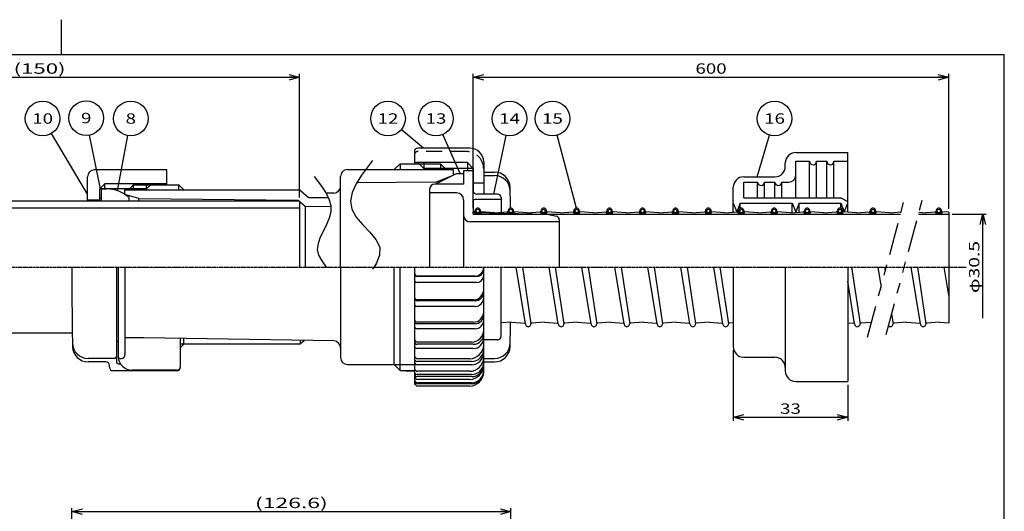
# Model space of a CAD drawing. Units: inches. Extents: x 3851 to 9333, y 70 to 1445.
# Drawn here: x 8714 to 9283, y 627 to 910 of the extents above; entities that cross this region are included whole.
import ezdxf
from ezdxf.enums import TextEntityAlignment as Align

# ---------------------------------------------------------------- set-up
doc = ezdxf.new("R2010")
doc.units = ezdxf.units.IN
doc.header["$MEASUREMENT"] = 0
for name, pattern in [('CENTER', [2, 1.25, -0.25, 0.25, -0.25]), ('DASHED2', [13.922652, 9.281768, -4.640884]), ('DIVIDE', [49.502762, 18.563536, -6.187845, 6.187845, -6.187845, 6.187845, -6.187845])]:
    doc.linetypes.add(name, pattern=pattern)
for name, color, linetype in [('LAYER0014', 7, 'Continuous'), ('LAYER0016', 7, 'Continuous'), ('ZUWAKU', 7, 'Continuous')]:
    doc.layers.add(name, color=color, linetype=linetype)
doc.styles.add('FDASTYLE0', font='txt.shx', dxfattribs={"width": 0.8, "bigfont": 'bigfont'})

# ---------------------------------------------------------------- blocks, each defined once
blk = doc.blocks.new('DC_GROUP_98')
at = {"linetype": 'Continuous'}
for p, q in [((89.65, 169.39), (86.56, 165.2)), ((86.56, 165.2), (84.97, 162.65)), ((84.97, 162.65), (83.86, 160.14)), ((83.86, 160.14), (83.39, 157.7)), ((83.39, 157.7), (83.72, 155.36)), ((83.72, 155.36), (84.96, 153.11)), ((84.96, 153.11), (86.85, 150.94)), ((86.85, 150.94), (88.91, 148.79)), ((88.91, 148.79), (90.7, 146.63)), ((90.7, 146.63), (91.77, 144.4)), ((91.73, 142.07), (90.74, 139.65)), ((91.77, 144.4), (91.73, 142.07)), ((90.74, 139.65), (89.73, 138.11))]:
    blk.add_line(p, q, dxfattribs=at)
blk = doc.blocks.new('DC_GROUP_129')
at = {"color": 7, "linetype": 'Continuous'}
for p, q in [((72.84, 164.81), (74.15, 163.15)), ((74.15, 163.15), (75.38, 161.47)), ((75.38, 161.47), (76.43, 159.79)), ((76.43, 159.79), (77.23, 158.08)), ((77.23, 158.08), (77.67, 156.35)), ((77.67, 156.35), (77.68, 154.58)), ((77.68, 154.58), (77.23, 152.78)), ((76.44, 150.95), (75.51, 149.12)), ((77.23, 152.78), (76.44, 150.95)), ((75.51, 149.12), (74.63, 147.3)), ((73.98, 145.5), (73.76, 143.76)), ((74.63, 147.3), (73.98, 145.5)), ((73.76, 143.76), (74.13, 142.07)), ((74.13, 142.07), (75.05, 140.45)), ((75.05, 140.45), (76.37, 138.69))]:
    blk.add_line(p, q, dxfattribs=at)
blk = doc.blocks.new('_Open30')
at = {"color": 0, "linetype": 'ByBlock', "lineweight": -2}
for p, q in [((-1, 0.268), (0, 0)), ((0, 0), (-1, -0.268)), ((0, 0), (-1, 0))]:
    blk.add_line(p, q, dxfattribs=at)
blk = doc.blocks.new('DA_IMAGEDIMGROUP_3')
at = {"layer": 'LAYER0014', "color": 7, "linetype": 'Continuous'}
for p, q in [((193.81, 114.69), (193.81, 94.36)), ((226.81, 104.69), (226.81, 94.36)), ((193.81, 95.36), (226.81, 95.36))]:
    blk.add_line(p, q, dxfattribs=at)
at = {"layer": 'LAYER0014', "color": 7, "xscale": 3.000002787824362, "yscale": 2.999989273978464, "rotation": 180}
blk.add_blockref('_Open30', (193.81, 95.36), dxfattribs=at)
at = {"layer": 'LAYER0014', "color": 7, "xscale": 3.000002787824362, "yscale": 2.999989273978464}
blk.add_blockref('_Open30', (226.81, 95.36), dxfattribs=at)
at = {"layer": 'LAYER0014', "color": 7, "style": 'FDASTYLE0', "width": 1.2}
blk.add_text('33', height=3, dxfattribs=at).set_placement((207.31, 96.36), (213.31, 96.36), align=Align.FIT)
blk = doc.blocks.new('DA_IMAGEDIMGROUP_4')
at = {"layer": 'LAYER0014', "color": 7, "linetype": 'Continuous'}
for p, q in [((256.96, 153.94), (266.81, 153.94)), ((265.81, 123.94), (265.81, 153.94))]:
    blk.add_line(p, q, dxfattribs=at)
at = {"layer": 'LAYER0014', "color": 7, "xscale": 3.000002787824362, "yscale": 2.999989273978464, "rotation": 90}
blk.add_blockref('_Open30', (265.81, 153.94), dxfattribs=at)
at = {"layer": 'LAYER0014', "color": 7, "style": 'FDASTYLE0', "width": 1.239669}
blk.add_text('φ30.5', height=3, rotation=90, dxfattribs=at).set_placement((264.81, 131.19), (264.81, 146.19), align=Align.FIT)
blk = doc.blocks.new('DA_IMAGEDIMGROUP_6')
at = {"layer": 'LAYER0014', "color": 7, "linetype": 'Continuous'}
for p, q in [((118.78, 155.62), (118.78, 194.42)), ((255.96, 155.49), (255.96, 194.42))]:
    blk.add_line(p, q, dxfattribs=at)
at = {"layer": 'LAYER0014', "linetype": 'Continuous'}
blk.add_line((118.78, 193.42), (255.96, 193.42), dxfattribs=at)
at = {"layer": 'LAYER0014', "color": 7, "xscale": 3.000002787824362, "yscale": 2.999989273978464, "rotation": 180}
blk.add_blockref('_Open30', (118.78, 193.42), dxfattribs=at)
at = {"layer": 'LAYER0014', "color": 7, "xscale": 3.000002787824362, "yscale": 2.999989273978464}
blk.add_blockref('_Open30', (255.96, 193.42), dxfattribs=at)
at = {"layer": 'LAYER0014', "style": 'FDASTYLE0', "width": 1.285714}
blk.add_text('600', height=3, dxfattribs=at).set_placement((182.87, 194.42), (191.87, 194.42), align=Align.FIT)
blk = doc.blocks.new('DA_IMAGEDIMGROUP_9')
at = {"layer": 'LAYER0014', "color": 7, "linetype": 'Continuous'}
for p, q in [((-81.34, 109.33), (-81.34, 194.42)), ((-81.34, 193.42), (68.61, 193.42)), ((68.61, 158.7), (68.61, 194.42))]:
    blk.add_line(p, q, dxfattribs=at)
at = {"layer": 'LAYER0014', "color": 7, "xscale": 3.000002787824362, "yscale": 2.999989273978464, "rotation": 180}
blk.add_blockref('_Open30', (-81.34, 193.42), dxfattribs=at)
at = {"layer": 'LAYER0014', "color": 7, "xscale": 3.000002787824362, "yscale": 2.999989273978464}
blk.add_blockref('_Open30', (68.61, 193.42), dxfattribs=at)
at = {"layer": 'LAYER0014', "color": 7, "style": 'FDASTYLE0', "width": 1.428571}
blk.add_text('(150)', height=3, dxfattribs=at).set_placement((-13.87, 194.42), (1.13, 194.42), align=Align.FIT)
blk = doc.blocks.new('DA_IMAGEDIMGROUP_16')
at = {"layer": 'LAYER0014', "color": 7, "linetype": 'Continuous'}
for p, q in [((2.98, -5.89), (2.98, 69.18)), ((129.58, -55.89), (129.58, 69.18)), ((2.98, 68.18), (129.58, 68.18))]:
    blk.add_line(p, q, dxfattribs=at)
at = {"layer": 'LAYER0014', "color": 7, "xscale": 3.000002787824362, "yscale": 2.999989273978464, "rotation": 180}
blk.add_blockref('_Open30', (2.98, 68.18), dxfattribs=at)
at = {"layer": 'LAYER0014', "color": 7, "xscale": 3.000002787824362, "yscale": 2.999989273978464}
blk.add_blockref('_Open30', (129.58, 68.18), dxfattribs=at)
at = {"layer": 'LAYER0014', "color": 7, "style": 'FDASTYLE0', "width": 1.4}
blk.add_text('(126.6)', height=3, dxfattribs=at).set_placement((55.78, 69.18), (76.78, 69.18), align=Align.FIT)
blk = doc.blocks.new('DC_GROUP_102')
at = {"layer": 'LAYER0016', "linetype": 'Continuous'}
blk.add_line((16.15, 160.65), (19.06, 176.59), dxfattribs=at)
blk.add_circle((19.95, 181.51), 5, dxfattribs=at)
at = {"layer": 'LAYER0016', "style": 'FDASTYLE0', "width": 1.5}
blk.add_text('8', height=3, dxfattribs=at).set_placement((18.45, 180.01), (21.45, 180.01), align=Align.FIT)
blk = doc.blocks.new('DC_GROUP_103')
at = {"layer": 'LAYER0016', "linetype": 'Continuous'}
blk.add_line((11.23, 161.2), (8.07, 176.74), dxfattribs=at)
blk.add_circle((7.08, 181.64), 5, dxfattribs=at)
at = {"layer": 'LAYER0016', "style": 'FDASTYLE0', "width": 1.5}
blk.add_text('9', height=3, dxfattribs=at).set_placement((5.58, 180.14), (8.58, 180.14), align=Align.FIT)
blk = doc.blocks.new('DC_GROUP_104')
at = {"layer": 'LAYER0016', "linetype": 'Continuous'}
blk.add_line((7.48, 159.69), (-2.94, 177.21), dxfattribs=at)
blk.add_circle((-5.49, 181.51), 5, dxfattribs=at)
at = {"layer": 'LAYER0016', "style": 'FDASTYLE0', "width": 1.714286}
blk.add_text('10', height=3, dxfattribs=at).set_placement((-8.49, 180.01), (-2.49, 180.01), align=Align.FIT)
blk = doc.blocks.new('DC_GROUP_105')
at = {"layer": 'LAYER0016', "linetype": 'Continuous'}
blk.add_line((104.37, 172.98), (98.01, 178.3), dxfattribs=at)
blk.add_circle((94.17, 181.51), 5, dxfattribs=at)
at = {"layer": 'LAYER0016', "style": 'FDASTYLE0', "width": 1.5}
blk.add_text('12', height=3, dxfattribs=at).set_placement((91.17, 180.01), (97.17, 180.01), align=Align.FIT)
blk = doc.blocks.new('DC_GROUP_106')
at = {"layer": 'LAYER0016', "linetype": 'Continuous'}
blk.add_line((114.98, 165.68), (110.02, 176.93), dxfattribs=at)
blk.add_circle((108.01, 181.51), 5, dxfattribs=at)
at = {"layer": 'LAYER0016', "style": 'FDASTYLE0', "width": 1.5}
blk.add_text('13', height=3, dxfattribs=at).set_placement((105.01, 180.01), (111.01, 180.01), align=Align.FIT)
blk = doc.blocks.new('DC_GROUP_107')
at = {"layer": 'LAYER0016', "linetype": 'Continuous'}
blk.add_line((124.71, 159.69), (128.23, 176.61), dxfattribs=at)
blk.add_circle((129.25, 181.51), 5, dxfattribs=at)
at = {"layer": 'LAYER0016', "style": 'FDASTYLE0', "width": 1.5}
blk.add_text('14', height=3, dxfattribs=at).set_placement((126.25, 180.01), (132.25, 180.01), align=Align.FIT)
blk = doc.blocks.new('DC_GROUP_108')
at = {"layer": 'LAYER0016', "linetype": 'Continuous'}
blk.add_line((148.6, 155.64), (142.93, 176.68), dxfattribs=at)
blk.add_circle((141.63, 181.51), 5, dxfattribs=at)
at = {"layer": 'LAYER0016', "style": 'FDASTYLE0', "width": 1.5}
blk.add_text('15', height=3, dxfattribs=at).set_placement((138.63, 180.01), (144.63, 180.01), align=Align.FIT)
blk = doc.blocks.new('DC_GROUP_109')
at = {"layer": 'LAYER0016', "linetype": 'Continuous'}
blk.add_line((200.72, 164.69), (204.28, 176.72), dxfattribs=at)
blk.add_circle((205.71, 181.51), 5, dxfattribs=at)
at = {"layer": 'LAYER0016', "style": 'FDASTYLE0', "width": 1.5}
blk.add_text('16', height=3, dxfattribs=at).set_placement((202.71, 180.01), (208.71, 180.01), align=Align.FIT)

msp = doc.modelspace()

# ---------------------------------------------------------------- linework, layer by layer
at = {"linetype": 'Continuous'}
for p, q in [((8974.08, 836.03), (8944.08, 836.03)), ((8942.08, 834.03), (8942.08, 827.03)), ((9162.14, 833.45), (9192.14, 833.45)), ((9192.14, 799.15), (9192.14, 833.45)), ((8930.48, 823.63), (8933.88, 827.03)), ((8933.88, 827.03), (8933.88, 823.63)), ((8933.88, 827.03), (8957.08, 827.03)), ((8972.68, 827.63), (8943.08, 827.63)), ((8947.48, 824.23), (8944.08, 827.63)), ((8944.08, 827.63), (8944.08, 827.03)), ((8947.48, 827.63), (8947.48, 824.23)), ((8976.08, 824.23), (8947.48, 824.23)), ((8957.08, 827.03), (8957.08, 823.63)), ((8960.48, 823.63), (8957.08, 827.03)), ((8976.08, 824.23), (8972.68, 827.63)), ((8972.68, 827.63), (8972.68, 822.93)), ((8976.08, 824.23), (8976.08, 815.03)), ((8982.08, 828.03), (8982.08, 809.45)), ((9156.14, 825.45), (9156.14, 827.45)), ((9162.14, 828.45), (9170.14, 828.45)), ((9162.14, 807.25), (9162.14, 828.45)), ((9170.14, 807.25), (9170.14, 828.45)), ((9174.14, 807.25), (9174.14, 828.45)), ((9174.14, 828.45), (9180.14, 828.45)), ((9180.14, 807.25), (9180.14, 828.45)), ((9184.14, 828.45), (9192.14, 828.45)), ((9184.14, 807.25), (9184.14, 828.45)), ((8753.5, 805.47), (8753.5, 819.47)), ((8799.3, 823.47), (8757.5, 823.47)), ((8799.3, 814.87), (8799.3, 823.47)), ((8899.48, 767.45), (8899.48, 819.67)), ((8903.48, 823.63), (8964.48, 823.63)), ((8954.48, 815.43), (8966.48, 821.43)), ((8954.48, 816.43), (8964.48, 820.43)), ((8964.48, 823.63), (8964.48, 820.43)), ((8966.48, 821.43), (8970.48, 821.43)), ((8976.08, 822.95), (8970.48, 822.95)), ((8970.48, 822.95), (8970.48, 815.25)), ((8982.06, 820.17), (8988.38, 820.17)), ((9132.14, 819.45), (9150.14, 819.45)), ((8760.5, 812.47), (8763.5, 815.47)), ((8763.5, 812.47), (8763.5, 815.47)), ((8799.3, 815.47), (8763.5, 815.47)), ((8780.08, 814.87), (8777.08, 811.87)), ((8780.08, 811.87), (8780.08, 814.87)), ((8780.08, 814.87), (8806.08, 814.87)), ((8787.5, 812.47), (8790.5, 815.47)), ((8787.5, 812.47), (8787.5, 815.47)), ((8790.5, 814.87), (8790.5, 815.47)), ((8806.08, 811.87), (8806.08, 814.87)), ((8809.08, 811.87), (8806.08, 814.87)), ((8954.48, 816.43), (8908.9, 816.03)), ((8970.48, 815.25), (8953.88, 815.25)), ((8954.48, 815.43), (8954.48, 815.25)), ((8982.08, 815.83), (8976.08, 815.83)), ((8976.08, 815.03), (8976.08, 811.45)), ((9126.14, 799.14), (9126.14, 813.45)), ((9132.14, 816.45), (9140.14, 816.45)), ((9132.14, 807.25), (9132.14, 816.45)), ((9140.14, 807.25), (9140.14, 816.45)), ((9144.14, 807.25), (9144.14, 816.45)), ((9144.14, 816.45), (9150.14, 816.45)), ((9150.14, 807.25), (9150.14, 816.45)), ((9154.14, 816.45), (9158.14, 816.45)), ((9154.14, 807.25), (9154.14, 816.45)), ((8787.5, 812.47), (8760.5, 812.47)), ((8760.5, 805.47), (8760.5, 812.47)), ((8761.5, 806.97), (8760.5, 806.97)), ((8761.5, 805.47), (8761.5, 812.47)), ((8775.08, 809.27), (8775.08, 811.87)), ((8775.08, 811.87), (8875.72, 811.87)), ((8783.08, 806.87), (8775.08, 809.27)), ((8777.5, 805.47), (8777.5, 807.47)), ((8876.39, 811.61), (8880.71, 807.73)), ((8881.38, 807.47), (8892.4, 807.47)), ((8895.55, 810.11), (8891.15, 810.03)), ((8950.88, 812.25), (8950.88, 767.45)), ((8966.48, 810.25), (8950.88, 810.25)), ((8990.08, 809.45), (8978.08, 809.45)), ((8992.08, 807.45), (8992.08, 798.61)), ((9132.14, 807.25), (9188.14, 807.25)), ((9188.14, 807.25), (9192.14, 805.25)), ((8875.74, 805.45), (8637.84, 805.45)), ((8875.74, 801.45), (8637.84, 801.45)), ((8760.5, 805.97), (8753.5, 805.97)), ((8783.08, 805.42), (8783.08, 806.87)), ((8783.08, 806.87), (8875.08, 806.07)), ((8875.08, 806.07), (8875.08, 805.47)), ((8875.08, 806.07), (8879.08, 802.47)), ((8875.74, 805.47), (8875.74, 767.45)), ((8879.08, 802.47), (8879.08, 788.52)), ((8879.08, 802.47), (8893.88, 802.34)), ((8970.48, 806.25), (8970.48, 767.45)), ((8976.08, 805.45), (8976.08, 799.93)), ((8992.08, 806.45), (8977.08, 806.45)), ((9126.14, 804.25), (9128.14, 799.35)), ((9130.14, 804.25), (9128.14, 799.35)), ((9130.14, 801.24), (9130.14, 804.25)), ((9130.14, 804.25), (9160.14, 804.25)), ((9160.14, 804.25), (9162.14, 799.35)), ((9160.14, 798.82), (9160.14, 804.25)), ((9164.14, 804.25), (9162.14, 799.35)), ((9164.14, 799.14), (9164.14, 804.25)), ((9164.14, 804.25), (9188.14, 804.25)), ((9188.14, 801.29), (9188.14, 804.25)), ((9188.14, 804.25), (9190.14, 799.35)), ((9190.14, 799.35), (9192.14, 804.25)), ((8976.08, 799.29), (8976.76, 799.35)), ((8976.08, 797.95), (8976.08, 799.29)), ((8976.08, 797.95), (9222.61, 797.95)), ((8976.82, 798.75), (8980.63, 798.75)), ((8977.06, 798.93), (9018.68, 797.95)), ((8988.22, 798.75), (8980.69, 799.35)), ((8988.22, 798.75), (8995.76, 799.35)), ((8995.82, 798.75), (8999.63, 798.75)), ((9007.22, 798.75), (8999.69, 799.35)), ((9007.22, 798.75), (9014.76, 799.35)), ((9014.82, 798.75), (9018.63, 798.75)), ((9018.68, 797.95), (9024.1, 796.79)), ((9026.22, 798.75), (9018.69, 799.35)), ((9026.22, 798.75), (9033.76, 799.35)), ((9033.82, 798.75), (9037.63, 798.75)), ((9045.22, 798.75), (9037.69, 799.35)), ((9045.22, 798.75), (9052.76, 799.35)), ((9052.82, 798.75), (9056.63, 798.75)), ((9064.22, 798.75), (9056.69, 799.35)), ((9064.22, 798.75), (9071.76, 799.35)), ((9071.82, 798.75), (9075.63, 798.75)), ((9083.22, 798.75), (9075.69, 799.35)), ((9083.22, 798.75), (9090.76, 799.35)), ((9090.82, 798.75), (9094.63, 798.75)), ((9102.22, 798.75), (9094.69, 799.35)), ((9102.22, 798.75), (9109.76, 799.35)), ((9109.82, 798.75), (9113.63, 798.75)), ((9121.22, 798.75), (9113.69, 799.35)), ((9121.22, 798.75), (9128.76, 799.35)), ((9128.14, 799.35), (9128.14, 799.3)), ((9128.82, 798.75), (9132.63, 798.75)), ((9140.22, 798.75), (9132.69, 799.35)), ((9140.22, 798.75), (9147.76, 799.35)), ((9147.82, 798.75), (9151.63, 798.75)), ((9159.22, 798.75), (9151.69, 799.35)), ((9159.22, 798.75), (9166.76, 799.35)), ((9162.14, 799.35), (9162.14, 798.98)), ((9166.82, 798.75), (9170.63, 798.75)), ((9178.22, 798.75), (9170.69, 799.35)), ((9178.22, 798.75), (9185.76, 799.35)), ((9185.82, 798.75), (9189.63, 798.75)), ((9197.22, 798.75), (9189.69, 799.35)), ((9190.14, 799.35), (9190.14, 799.31)), ((9197.22, 798.75), (9204.76, 799.35)), ((9204.82, 798.75), (9208.63, 798.75)), ((9216.22, 798.75), (9208.69, 799.35)), ((9216.22, 798.75), (9222.97, 799.28)), ((9232.96, 797.95), (9250.46, 797.95)), ((9235.22, 798.75), (9233.22, 798.91)), ((9235.22, 798.75), (9242.76, 799.35)), ((9242.82, 798.75), (9246.63, 798.75)), ((9250.46, 799.05), (9246.69, 799.35)), ((9250.46, 799.05), (9250.46, 735.24)), ((9025.68, 793.45), (8974.48, 793.45)), ((9025.68, 794.83), (9025.68, 767.45)), ((8879.08, 788.52), (8879.08, 767.45)), ((8770.08, 767.45), (8770.08, 712.63)), ((8771.08, 767.45), (8771.08, 715.63)), ((8775.08, 767.45), (8775.08, 716.73)), ((8899.48, 767.45), (8899.48, 715.23)), ((8930.48, 711.23), (8930.48, 767.45)), ((8933.88, 707.83), (8933.88, 767.45)), ((8942.08, 767.43), (8942.08, 700.83)), ((8982.08, 706.83), (8982.08, 767.45)), ((8992.08, 727.45), (8992.08, 767.45)), ((9006.12, 734.72), (9000.81, 767.45)), ((9004.42, 767.45), (9009.33, 734.59)), ((9025.12, 734.72), (9019.81, 767.45)), ((9023.42, 767.45), (9028.33, 734.59)), ((9044.12, 734.72), (9038.81, 767.45)), ((9042.42, 767.45), (9047.33, 734.59)), ((9063.12, 734.72), (9057.81, 767.45)), ((9061.42, 767.45), (9066.33, 734.59)), ((9082.12, 734.72), (9076.81, 767.45)), ((9080.42, 767.45), (9085.33, 734.59)), ((9101.12, 734.72), (9095.81, 767.45)), ((9099.42, 767.45), (9104.33, 734.59)), ((9120.12, 734.72), (9114.81, 767.45)), ((9118.42, 767.45), (9123.33, 734.59)), ((9126.14, 767.45), (9126.14, 721.45)), ((9156.14, 767.45), (9156.14, 707.45)), ((9192.14, 767.45), (9192.14, 701.45)), ((9194.42, 767.45), (9199.33, 734.59)), ((9211.56, 756.7), (9209.81, 767.45)), ((9213.42, 767.45), (9213.79, 765.01)), ((9234.12, 734.72), (9228.81, 767.45)), ((9232.42, 767.45), (9237.33, 734.59)), ((9250.46, 751.14), (9247.81, 767.45)), ((8978.08, 762.05), (8943.68, 762.05)), ((8977.08, 762.2), (8944.08, 762.2)), ((8978.08, 758.55), (8943.68, 758.55)), ((9196.12, 734.72), (9192.14, 759.24)), ((8977.08, 747.95), (8943.68, 747.95)), ((8977.08, 744.7), (8943.68, 744.7)), ((8976.08, 748.51), (8944.08, 748.51)), ((9217.49, 740.2), (9218.33, 734.59)), ((8977.08, 734.7), (8943.68, 734.7)), ((8976.08, 735.65), (8944.08, 735.65)), ((8998.19, 735.65), (8992.08, 735.17)), ((8998.19, 735.65), (9005.73, 735.06)), ((9017.22, 735.65), (9009.69, 735.05)), ((9017.22, 735.65), (9024.76, 735.05)), ((9036.22, 735.65), (9028.69, 735.05)), ((9036.22, 735.65), (9043.76, 735.05)), ((9055.22, 735.65), (9047.69, 735.05)), ((9055.22, 735.65), (9062.76, 735.05)), ((9074.22, 735.65), (9066.69, 735.05)), ((9074.22, 735.65), (9081.76, 735.05)), ((9093.22, 735.65), (9085.69, 735.05)), ((9093.22, 735.65), (9100.76, 735.05)), ((9112.22, 735.65), (9104.69, 735.05)), ((9112.22, 735.65), (9119.76, 735.05)), ((9126.14, 735.25), (9123.69, 735.05)), ((9192.14, 735.34), (9195.76, 735.05)), ((9205.89, 735.54), (9199.69, 735.05)), ((9226.22, 735.65), (9218.69, 735.05)), ((9226.22, 735.65), (9233.76, 735.05)), ((9245.22, 735.65), (9237.69, 735.05)), ((9245.22, 735.65), (9250.46, 735.24)), ((8637.84, 729.45), (8744.66, 729.45)), ((8977.08, 731.81), (8943.68, 731.81)), ((8771.08, 724.43), (8770.08, 724.43)), ((8785.88, 726.63), (8775.08, 726.63)), ((8895.55, 724.8), (8785.88, 726.63)), ((8807.08, 709.63), (8807.08, 726.28)), ((8875.72, 723.03), (8807.08, 723.03)), ((8809.08, 723.03), (8807.08, 721.03)), ((8809.08, 723.03), (8809.08, 726.24)), ((8876.1, 725.12), (8876.1, 723.11)), ((8876.39, 723.29), (8878.39, 725.08)), ((8976.08, 722.88), (8943.68, 722.88)), ((8975.08, 724.18), (8944.08, 724.18)), ((8990.08, 725.45), (8982.08, 725.45)), ((8976.08, 720.46), (8943.68, 720.46)), ((8769.08, 714.73), (8753.78, 714.73)), ((8766.08, 709.63), (8766.08, 710.73)), ((8771.08, 711.63), (8772.41, 711.63)), ((8772.08, 714.73), (8773.08, 714.73)), ((8903.48, 711.23), (8942.08, 711.23)), ((8930.48, 711.23), (8933.88, 707.83)), ((8975.08, 713.01), (8943.68, 713.01)), ((8975.08, 711.13), (8943.68, 711.13)), ((8974.08, 714.59), (8944.08, 714.59)), ((8982.06, 714.73), (8988.38, 714.73)), ((9132.14, 715.45), (9150.14, 715.45)), ((8805.08, 707.63), (8768.08, 707.63)), ((8805.08, 708.05), (8779.08, 708.05)), ((8933.88, 707.83), (8942.08, 707.83)), ((8937.08, 707.63), (8942.08, 707.63)), ((8975.08, 705.51), (8943.68, 705.51)), ((8974.08, 707.32), (8944.08, 707.32)), ((8975.08, 704.24), (8943.68, 704.24)), ((8974.08, 702.67), (8944.08, 702.67)), ((8975.08, 700.73), (8944.08, 700.73)), ((8975.08, 700.08), (8944.08, 700.08)), ((9162.14, 701.45), (9192.14, 701.45)), ((8974.08, 698.83), (8944.08, 698.83))]:
    msp.add_line(p, q, dxfattribs=at)
at = {"linetype": 'DASHED2'}
msp.add_line((8972.08, 834.03), (8944.08, 834.03), dxfattribs=at)
at = {"linetype": 'DIVIDE'}
for p, q in [((9203.58, 726.92), (9224.71, 805.77)), ((9214.36, 728.51), (9235.12, 805.98))]:
    msp.add_line(p, q, dxfattribs=at)
at = {"linetype": 'CENTER'}
msp.add_line((8637.84, 767.45), (9260.46, 767.45), dxfattribs=at)
at = {"linetype": 'Continuous'}
for centre in [(8978.73, 799.75), (8997.73, 799.75), (9016.73, 799.75), (9035.73, 799.75), (9054.73, 799.75), (9073.73, 799.75), (9092.73, 799.75), (9111.73, 799.75), (9130.73, 799.75), (9149.73, 799.75), (9168.73, 799.75), (9187.73, 799.75), (9206.73, 799.75), (9244.73, 799.75)]:
    msp.add_circle(centre, 1, dxfattribs=at)
for centre, radius, start, end in [((8944.08, 834.03), 2, 90, 180), ((8974.08, 828.03), 8, 0, 90), ((9162.14, 827.45), 6, 90, 180), ((8943.08, 828.63), 1, 180, 270), ((9150.14, 825.45), 6, 270, 360), ((9172.14, 828.45), 2, 180, 270), ((9172.14, 828.45), 2, 270, 360), ((9182.14, 828.45), 2, 180, 270), ((9182.14, 828.45), 2, 270, 360), ((8757.5, 819.47), 4, 90, 180), ((8903.48, 819.63), 4, 90, 180), ((8988.38, 811.17), 9, 1.3223, 90), ((9132.14, 813.45), 6, 90, 180), ((9158.14, 820.45), 4, 270, 360), ((8895.48, 814.1), 4, 270.9582, 0), ((8953.88, 812.25), 3, 90, 180), ((9142.14, 816.45), 2, 180, 270), ((9142.14, 816.45), 2, 270, 360), ((9152.14, 816.45), 2, 180, 270), ((9152.14, 816.45), 2, 270, 360), ((8764.27, 792.47), 20, 48.5846, 89.3403), ((8875.72, 810.87), 1, 48.0353, 90), ((8881.38, 808.47), 1, 228.0353, 270), ((8966.48, 806.25), 4, 0, 90), ((8978.08, 811.45), 2, 180, 270), ((8990.08, 807.45), 2, 0, 90), ((8977.08, 805.45), 1, 90, 180), ((8978.72, 799.75), 1.6, 359.857, 179.928), ((8997.72, 799.75), 1.6, 359.857, 179.928), ((9016.72, 799.75), 1.6, 359.857, 179.928), ((9035.72, 799.75), 1.6, 359.857, 179.928), ((9054.72, 799.75), 1.6, 359.857, 179.928), ((9073.72, 799.75), 1.6, 359.857, 179.928), ((9092.72, 799.75), 1.6, 359.857, 179.928), ((9111.72, 799.75), 1.6, 359.857, 179.928), ((9130.72, 799.75), 1.6, 359.857, 179.928), ((9149.72, 799.75), 1.6, 359.857, 179.928), ((9168.72, 799.75), 1.6, 359.857, 179.928), ((9187.72, 799.75), 1.6, 359.857, 179.928), ((9206.72, 799.75), 1.6, 359.857, 179.928), ((9244.72, 799.75), 1.6, 359.857, 179.928), ((8974.48, 797.45), 4, 180, 270), ((8977.08, 799.93), 1, 180, 268.6553), ((8976.72, 799.75), 0.404, 270.284, 359.716), ((8976.73, 799.74), 0.998, 275.174, 0.574), ((8980.72, 799.74), 0.998, 179.426, 264.826), ((8980.73, 799.75), 0.404, 180.284, 269.716), ((8995.72, 799.75), 0.404, 270.284, 359.716), ((8995.73, 799.74), 0.998, 275.174, 0.574), ((8999.72, 799.74), 0.998, 179.426, 264.826), ((8999.73, 799.75), 0.404, 180.284, 269.716), ((9014.72, 799.75), 0.404, 270.284, 359.716), ((9014.73, 799.74), 0.998, 275.174, 0.574), ((9018.72, 799.74), 0.998, 179.426, 264.826), ((9018.73, 799.75), 0.404, 180.284, 269.716), ((9023.68, 794.83), 2, 0, 77.9052), ((9033.72, 799.75), 0.404, 270.284, 359.716), ((9033.73, 799.74), 0.998, 275.174, 0.574), ((9037.72, 799.74), 0.998, 179.426, 264.826), ((9037.73, 799.75), 0.404, 180.284, 269.716), ((9052.72, 799.75), 0.404, 270.284, 359.716), ((9052.73, 799.74), 0.998, 275.174, 0.574), ((9056.72, 799.74), 0.998, 179.426, 264.826), ((9056.73, 799.75), 0.404, 180.284, 269.716), ((9071.72, 799.75), 0.404, 270.284, 359.716), ((9071.73, 799.74), 0.998, 275.174, 0.574), ((9075.72, 799.74), 0.998, 179.426, 264.826), ((9075.73, 799.75), 0.404, 180.284, 269.716), ((9090.72, 799.75), 0.404, 270.284, 359.716), ((9090.73, 799.74), 0.998, 275.174, 0.574), ((9094.72, 799.74), 0.998, 179.426, 264.826), ((9094.73, 799.75), 0.404, 180.284, 269.716), ((9109.72, 799.75), 0.404, 270.284, 359.716), ((9109.73, 799.74), 0.998, 275.174, 0.574), ((9113.72, 799.74), 0.998, 179.426, 264.826), ((9113.73, 799.75), 0.404, 180.284, 269.716), ((9128.72, 799.75), 0.404, 270.284, 359.716), ((9128.73, 799.74), 0.998, 275.174, 0.574), ((9132.72, 799.74), 0.998, 179.426, 264.826), ((9132.73, 799.75), 0.404, 180.284, 269.716), ((9147.72, 799.75), 0.404, 270.284, 359.716), ((9147.73, 799.74), 0.998, 275.174, 0.574), ((9151.72, 799.74), 0.998, 179.426, 264.826), ((9151.73, 799.75), 0.404, 180.284, 269.716), ((9166.72, 799.75), 0.404, 270.284, 359.716), ((9166.73, 799.74), 0.998, 275.174, 0.574), ((9170.72, 799.74), 0.998, 179.426, 264.826), ((9170.73, 799.75), 0.404, 180.284, 269.716), ((9185.72, 799.75), 0.404, 270.284, 359.716), ((9185.73, 799.74), 0.998, 275.174, 0.574), ((9189.72, 799.74), 0.998, 179.426, 264.826), ((9189.73, 799.75), 0.404, 180.284, 269.716), ((9204.72, 799.75), 0.404, 270.284, 359.716), ((9204.73, 799.74), 0.998, 275.174, 0.574), ((9208.72, 799.74), 0.998, 179.426, 264.826), ((9208.73, 799.75), 0.404, 180.284, 269.716), ((9242.72, 799.75), 0.404, 270.284, 359.716), ((9242.73, 799.74), 0.998, 275.174, 0.574), ((9246.72, 799.74), 0.998, 179.426, 264.826), ((9246.73, 799.75), 0.404, 180.284, 269.716), ((8977.08, 767.2), 5, 270, 0), ((8944.08, 764.2), 2, 180, 270), ((8943.68, 763.65), 1.6, 180, 270), ((8978.08, 766.05), 4, 270, 0), ((8978.08, 762.55), 4, 270, 0), ((8943.68, 760.15), 1.6, 180, 270), ((8944.08, 750.51), 2, 180, 270), ((8976.08, 754.51), 6, 270, 0), ((8977.08, 752.95), 5, 270, 0), ((8943.68, 749.55), 1.6, 180, 270), ((8943.68, 746.3), 1.6, 180, 270), ((8977.08, 749.7), 5, 270, 0), ((8976.08, 741.65), 6, 270, 0), ((8977.08, 739.7), 5, 270, 0), ((8944.08, 737.65), 2, 180, 270), ((8943.68, 736.3), 1.6, 180, 270), ((8943.68, 733.41), 1.6, 180, 270), ((8977.08, 736.81), 5, 270, 0), ((9005.72, 734.65), 0.404, 0.284, 89.716), ((9007.72, 734.65), 1.6, 180.072, 0.143), ((9009.73, 734.65), 0.404, 90.284, 179.716), ((9024.72, 734.65), 0.404, 0.284, 89.716), ((9026.72, 734.65), 1.6, 180.072, 0.143), ((9028.73, 734.65), 0.404, 90.284, 179.716), ((9043.72, 734.65), 0.404, 0.284, 89.716), ((9045.72, 734.65), 1.6, 180.072, 0.143), ((9047.73, 734.65), 0.404, 90.284, 179.716), ((9062.72, 734.65), 0.404, 0.284, 89.716), ((9064.72, 734.65), 1.6, 180.072, 0.143), ((9066.73, 734.65), 0.404, 90.284, 179.716), ((9081.72, 734.65), 0.404, 0.284, 89.716), ((9083.72, 734.65), 1.6, 180.072, 0.143), ((9085.73, 734.65), 0.404, 90.284, 179.716), ((9100.72, 734.65), 0.404, 0.284, 89.716), ((9102.72, 734.65), 1.6, 180.072, 0.143), ((9104.73, 734.65), 0.404, 90.284, 179.716), ((9119.72, 734.65), 0.404, 0.284, 89.716), ((9121.72, 734.65), 1.6, 180.072, 0.143), ((9123.73, 734.65), 0.404, 90.284, 179.716), ((9195.72, 734.65), 0.404, 0.284, 89.716), ((9197.72, 734.65), 1.6, 180.072, 0.143), ((9199.73, 734.65), 0.404, 90.284, 179.716), ((9216.72, 734.65), 1.6, 229.1619, 0.143), ((9218.73, 734.65), 0.404, 90.284, 179.716), ((9233.72, 734.65), 0.404, 0.284, 89.716), ((9235.72, 734.65), 1.6, 180.072, 0.143), ((9237.73, 734.65), 0.404, 90.284, 179.716), ((8975.08, 731.18), 7, 270, 0), ((8976.08, 728.88), 6, 270, 0), ((8990.08, 727.45), 2, 270, 0), ((8753.78, 723.73), 9, 181.3223, 270), ((8875.72, 724.03), 1, 270, 311.9647), ((8895.48, 720.8), 4, 0, 89.0418), ((8944.08, 726.18), 2, 180, 270), ((8943.68, 724.48), 1.6, 180, 270), ((8943.68, 722.06), 1.6, 180, 270), ((8974.08, 722.59), 8, 270, 0), ((8976.08, 726.46), 6, 270, 0), ((8988.38, 723.73), 9, 270, 358.6777), ((8773.08, 716.73), 2, 270, 360), ((8944.08, 716.59), 2, 180, 270), ((8975.08, 720.01), 7, 270, 0), ((8975.08, 718.13), 7, 270, 0), ((9132.14, 721.45), 6, 180, 270), ((8769.08, 715.73), 1, 270, 0), ((8771.08, 712.63), 1, 180, 270), ((8772.08, 715.73), 1, 180, 270), ((8779.08, 716.05), 8, 183.5454, 270), ((8903.48, 715.23), 4, 180, 270), ((8943.68, 714.61), 1.6, 180, 270), ((8943.68, 712.73), 1.6, 180, 270), ((8974.08, 715.32), 8, 270, 0), ((8974.08, 710.67), 8, 270, 0), ((8975.08, 712.51), 7, 270, 0), ((8975.08, 711.24), 7, 270, 0), ((9150.14, 709.45), 6, 360, 90), ((8768.08, 709.63), 2, 180, 270), ((8805.08, 710.05), 2, 270, 0), ((8805.08, 709.63), 2, 270, 0), ((8937.08, 709.63), 2, 244.1581, 270), ((8944.08, 709.32), 2, 180, 270), ((8943.68, 707.11), 1.6, 180, 270), ((8943.68, 705.84), 1.6, 180, 270), ((8944.08, 704.67), 2, 180, 270), ((8974.08, 706.83), 8, 270, 0), ((8975.08, 707.73), 7, 270, 0), ((8975.08, 707.08), 7, 270, 0), ((9162.14, 707.45), 6, 180, 270), ((8944.08, 702.73), 2, 180, 270), ((8944.08, 702.08), 2, 180, 270), ((8944.08, 700.83), 2, 180, 270)]:
    msp.add_arc(centre, radius, start, end, dxfattribs=at)
at = {"linetype": 'DASHED2'}
for centre, radius, start, end in [((8944.08, 832.03), 2, 90, 180), ((8972.08, 824.03), 10, 0, 90)]:
    msp.add_arc(centre, radius, start, end, dxfattribs=at)
at = {"layer": 'LAYER0014', "linetype": 'Continuous'}
for p, q in [((8982.08, 822.17), (8988.34, 822.17)), ((8761.5, 812.47), (8764.5, 812.47)), ((8744.48, 767.43), (8744.48, 748.73)), ((8764.08, 712.73), (8753.8, 712.73)), ((8982.08, 712.73), (8988.34, 712.73))]:
    msp.add_line(p, q, dxfattribs=at)
for centre, radius, start, end in [((8988.34, 813.17), 9, 1.4252, 90), ((7874.97, 785.47), 1122.71, 0.81003, 1.4252), ((8974.48, 797.45), 4, 195.4499, 270), ((9867.19, 749.43), 1122.71, 180, 181.4252), ((7874.97, 749.43), 1122.71, 358.5748, 359.29445), ((8990.08, 727.45), 2, 249.4541, 0), ((8753.82, 721.73), 9, 181.4252, 270), ((8988.34, 721.73), 9, 270, 358.5748), ((8764.08, 710.73), 2, 0, 90)]:
    msp.add_arc(centre, radius, start, end, dxfattribs=at)
at = {"layer": 'ZUWAKU', "linetype": 'Continuous'}
for p, q in [((8738.53, 890.06), (8738.53, 910.06)), ((8194.53, 890.06), (9282.53, 890.06)), ((9282.53, 90.06), (9282.53, 890.06))]:
    msp.add_line(p, q, dxfattribs=at)

# ---------------------------------------------------------------- block references
at = {"linetype": 'Continuous', "xscale": 2, "yscale": 2, "zscale": 2}
for name in ['DC_GROUP_98', 'DC_GROUP_129']:
    msp.add_blockref(name, (8738.53, 490.06), dxfattribs=at)
at = {"layer": 'LAYER0014', "linetype": 'Continuous', "xscale": 2, "yscale": 2, "zscale": 2}
for name in ['DA_IMAGEDIMGROUP_9', 'DA_IMAGEDIMGROUP_6', 'DA_IMAGEDIMGROUP_4', 'DA_IMAGEDIMGROUP_3', 'DA_IMAGEDIMGROUP_16']:
    msp.add_blockref(name, (8738.53, 490.06), dxfattribs=at)
at = {"layer": 'LAYER0016', "linetype": 'Continuous', "xscale": 2, "yscale": 2, "zscale": 2}
for name in ['DC_GROUP_104', 'DC_GROUP_103', 'DC_GROUP_102', 'DC_GROUP_105', 'DC_GROUP_106', 'DC_GROUP_107', 'DC_GROUP_108', 'DC_GROUP_109']:
    msp.add_blockref(name, (8738.53, 490.06), dxfattribs=at)

doc.saveas('drawing.dxf')
